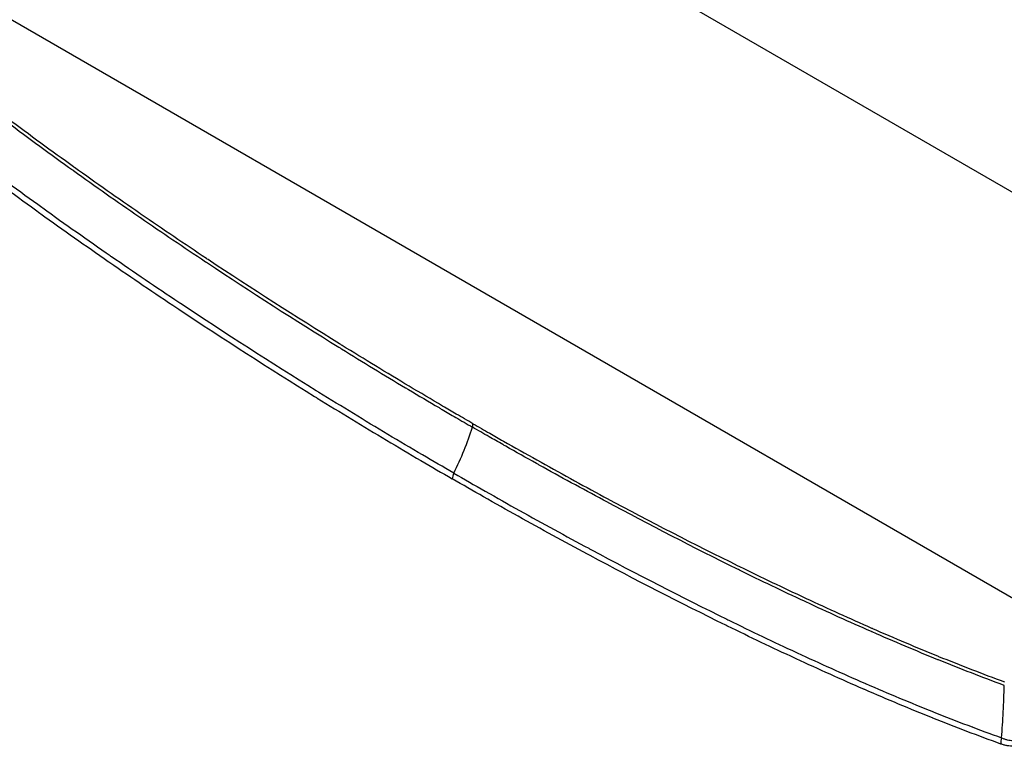
# Model space of a CAD drawing. Units: millimetres. Extents: x 43 to 6190, y 24 to 1991.
# Drawn here: x 846 to 945, y 393 to 466 of the extents above; entities that cross this region are included whole.
import ezdxf

# ---------------------------------------------------------------- set-up
doc = ezdxf.new("R2010")
doc.units = ezdxf.units.MM
doc.header["$LTSCALE"] = 3
doc.layers.add('Visible (ISO)', color=7, linetype='Continuous', lineweight=35)
doc.layers.add('Visible Narrow (ISO)', color=7, linetype='Continuous', lineweight=25)

msp = doc.modelspace()

# ---------------------------------------------------------------- linework, layer by layer
at = {"layer": 'Visible (ISO)'}
msp.add_line((941.582, 394.484), (941.582, 394.483), dxfattribs=at)
at = {"layer": 'Visible Narrow (ISO)'}
for p, q in [((853.361, 501.624), (963.752, 437.89)), ((946.596, 406.887), (835.863, 470.818)), ((874.78, 434.579), (874.78, 434.579)), ((875.299, 434.253), (875.299, 434.253)), ((887.078, 421.352), (887.078, 421.352)), ((928.239, 400.001), (928.239, 400.001)), ((928.621, 399.831), (928.621, 399.831)), ((932.824, 398.006), (932.824, 398.006)), ((933.277, 397.814), (933.277, 397.814)), ((937.888, 395.919), (937.888, 395.919)), ((941.593, 394.48), (941.592, 394.48)), ((941.734, 394.426), (941.735, 394.426)), ((942.395, 394.179), (942.395, 394.179))]:
    msp.add_line(p, q, dxfattribs=at)
for centre, major_axis, ratio, start_param, end_param in [((890.556, 424.657), (0.476, 0.825), 0.577351, 5.082741, 5.497656), ((878.845, 423.855), (9.525, 16.498), 0.57735, 4.814603, 5.082743), ((889.815, 419.878), (0.476, 0.825), 0.57735, 1.673116, 2.356194), ((897.327, 408.994), (-15.62, 0), 0.57735, 4.131963, 4.131969), ((946.868, 390.089), (4.048, -7.012), 0.57735, 3.732581, 3.732662), ((945.113, 393.174), (0.322, 0.896), 0.674597, 1.556415, 2.243532)]:
    msp.add_ellipse(centre, major_axis=major_axis, ratio=ratio, start_param=start_param, end_param=end_param, dxfattribs=at)
for points, knots in [([(837.567, 460.588), (839.776, 458.847), (841.99, 457.148), (844.208, 455.485), (844.224, 455.473), (844.24, 455.462), (844.256, 455.45), (846.458, 453.799), (848.664, 452.184), (850.874, 450.6), (850.906, 450.578), (850.937, 450.555), (850.969, 450.532), (853.163, 448.96), (855.361, 447.417), (857.563, 445.901), (857.61, 445.868), (857.657, 445.836), (857.704, 445.804), (859.89, 444.299), (862.079, 442.819), (864.27, 441.365), (864.332, 441.324), (864.394, 441.283), (864.456, 441.242), (868.87, 438.316), (873.289, 435.488), (877.711, 432.751), (877.798, 432.697), (877.884, 432.644), (877.971, 432.591), (880.126, 431.258), (882.283, 429.947), (884.44, 428.657), (884.537, 428.599), (884.635, 428.541), (884.732, 428.483), (885.756, 427.871), (886.781, 427.263), (887.806, 426.661), (887.908, 426.601), (888.011, 426.541), (888.113, 426.481), (888.572, 426.211), (889.03, 425.943), (889.489, 425.676), (890.05, 425.349), (890.611, 425.024), (891.172, 424.699)], [0, 0, 0, 0, 0.0126839, 0.0126839, 0.0126839, 0.0127752, 0.0127752, 0.0127752, 0.0253677, 0.0253677, 0.0253677, 0.0255478, 0.0255478, 0.0255478, 0.0380516, 0.0380516, 0.0380516, 0.0383186, 0.0383186, 0.0383186, 0.0507355, 0.0507355, 0.0507355, 0.0510862, 0.0510862, 0.0510862, 0.0761032, 0.0761032, 0.0761032, 0.0765923, 0.0765923, 0.0765923, 0.0887871, 0.0887871, 0.0887871, 0.0893363, 0.0893363, 0.0893363, 0.0951291, 0.0951291, 0.0951291, 0.0957075, 0.0957075, 0.0957075, 0.0983, 0.0983, 0.0983, 0.101471, 0.101471, 0.101471, 0.101471]), ([(891.229, 425.046), (890.669, 425.37), (890.108, 425.695), (889.548, 426.021), (889.089, 426.288), (888.631, 426.556), (888.172, 426.825), (887.046, 427.486), (885.919, 428.153), (884.793, 428.825), (882.54, 430.17), (880.288, 431.538), (878.037, 432.929), (877.952, 432.982), (877.868, 433.034), (877.783, 433.086), (873.362, 435.821), (868.945, 438.647), (864.531, 441.572), (864.473, 441.611), (864.415, 441.649), (864.357, 441.688), (862.165, 443.142), (859.973, 444.623), (857.785, 446.129), (857.741, 446.159), (857.698, 446.189), (857.654, 446.219), (855.451, 447.735), (853.252, 449.279), (851.056, 450.852), (851.027, 450.873), (850.998, 450.894), (850.969, 450.915), (848.759, 452.499), (846.552, 454.113), (844.35, 455.763), (844.336, 455.774), (844.321, 455.785), (844.307, 455.796), (842.09, 457.457), (839.877, 459.155), (837.67, 460.895)], [0, 0, 0, 0, 0.003169, 0.003169, 0.003169, 0.0057608, 0.0057608, 0.0057608, 0.0121306, 0.0121306, 0.0121306, 0.0248736, 0.0248736, 0.0248736, 0.0253521, 0.0253521, 0.0253521, 0.0503747, 0.0503747, 0.0503747, 0.0507042, 0.0507042, 0.0507042, 0.0631326, 0.0631326, 0.0631326, 0.0633803, 0.0633803, 0.0633803, 0.0758912, 0.0758912, 0.0758912, 0.0760564, 0.0760564, 0.0760564, 0.0886499, 0.0886499, 0.0886499, 0.0887324, 0.0887324, 0.0887324, 0.1014085, 0.1014085, 0.1014085, 0.1014085]), ([(833.844, 456.638), (836.121, 454.826), (838.404, 453.061), (840.692, 451.335), (840.707, 451.323), (840.722, 451.311), (840.738, 451.3), (843.01, 449.586), (845.287, 447.909), (847.568, 446.265), (847.599, 446.243), (847.63, 446.221), (847.661, 446.199), (849.927, 444.567), (852.196, 442.966), (854.47, 441.395), (854.516, 441.363), (854.563, 441.331), (854.609, 441.298), (856.867, 439.739), (859.129, 438.205), (861.391, 436.7), (861.453, 436.659), (861.515, 436.618), (861.577, 436.576), (866.132, 433.548), (870.692, 430.625), (875.255, 427.797), (875.344, 427.742), (875.433, 427.687), (875.522, 427.632), (877.846, 426.194), (880.171, 424.781), (882.497, 423.391), (883.66, 422.697), (884.823, 422.008), (885.986, 421.326), (887.037, 420.709), (888.089, 420.097), (889.142, 419.489)], [0, 0, 0, 0, 0.0130903, 0.0130903, 0.0130903, 0.0131783, 0.0131783, 0.0131783, 0.0261807, 0.0261807, 0.0261807, 0.0263567, 0.0263567, 0.0263567, 0.039271, 0.039271, 0.039271, 0.039535, 0.039535, 0.039535, 0.0523614, 0.0523614, 0.0523614, 0.0527123, 0.0527123, 0.0527123, 0.078542, 0.078542, 0.078542, 0.0790454, 0.0790454, 0.0790454, 0.0922011, 0.0922011, 0.0922011, 0.0987764, 0.0987764, 0.0987764, 0.1047227, 0.1047227, 0.1047227, 0.1047227]), ([(889.293, 420.067), (888.241, 420.674), (887.191, 421.285), (886.14, 421.901), (884.978, 422.582), (883.817, 423.27), (882.656, 423.964), (880.332, 425.352), (878.01, 426.765), (875.689, 428.202), (875.602, 428.256), (875.515, 428.309), (875.428, 428.363), (870.869, 431.188), (866.313, 434.11), (861.761, 437.136), (861.702, 437.175), (861.644, 437.213), (861.586, 437.252), (859.323, 438.758), (857.062, 440.292), (854.803, 441.852), (854.76, 441.882), (854.717, 441.911), (854.675, 441.941), (852.402, 443.512), (850.131, 445.113), (847.866, 446.745), (847.837, 446.766), (847.809, 446.786), (847.781, 446.807), (845.501, 448.45), (843.225, 450.125), (840.955, 451.838), (840.941, 451.848), (840.927, 451.859), (840.913, 451.869), (838.628, 453.593), (836.349, 455.356), (834.076, 457.165)], [0, 0, 0, 0, 0.0059411, 0.0059411, 0.0059411, 0.0125093, 0.0125093, 0.0125093, 0.0256492, 0.0256492, 0.0256492, 0.0261407, 0.0261407, 0.0261407, 0.051951, 0.051951, 0.051951, 0.0522814, 0.0522814, 0.0522814, 0.0651093, 0.0651093, 0.0651093, 0.0653518, 0.0653518, 0.0653518, 0.0782606, 0.0782606, 0.0782606, 0.0784221, 0.0784221, 0.0784221, 0.0914121, 0.0914121, 0.0914121, 0.0914925, 0.0914925, 0.0914925, 0.1045628, 0.1045628, 0.1045628, 0.1045628]), ([(891.229, 425.046), (891.79, 424.722), (892.351, 424.4), (892.911, 424.079), (893.37, 423.817), (893.828, 423.555), (894.287, 423.295), (895.413, 422.655), (896.54, 422.021), (897.666, 421.393), (899.919, 420.137), (902.171, 418.904), (904.422, 417.696), (904.507, 417.65), (904.591, 417.605), (904.676, 417.56), (909.096, 415.19), (913.514, 412.915), (917.928, 410.744), (917.986, 410.715), (918.044, 410.687), (918.102, 410.658), (920.294, 409.581), (922.486, 408.531), (924.674, 407.51), (924.718, 407.49), (924.761, 407.469), (924.805, 407.449), (927.008, 406.422), (929.207, 405.427), (931.403, 404.464), (931.432, 404.451), (931.461, 404.439), (931.49, 404.426), (933.7, 403.458), (935.907, 402.525), (938.109, 401.632), (938.123, 401.626), (938.138, 401.62), (938.152, 401.614), (940.369, 400.716), (942.581, 399.859), (944.789, 399.05)], [0, 0, 0, 0, 0.003169, 0.003169, 0.003169, 0.0057608, 0.0057608, 0.0057608, 0.0121306, 0.0121306, 0.0121306, 0.0248736, 0.0248736, 0.0248736, 0.0253521, 0.0253521, 0.0253521, 0.0503747, 0.0503747, 0.0503747, 0.0507042, 0.0507042, 0.0507042, 0.0631326, 0.0631326, 0.0631326, 0.0633803, 0.0633803, 0.0633803, 0.0758912, 0.0758912, 0.0758912, 0.0760564, 0.0760564, 0.0760564, 0.0886499, 0.0886499, 0.0886499, 0.0887324, 0.0887324, 0.0887324, 0.1014085, 0.1014085, 0.1014085, 0.1014085]), ([(944.782, 398.688), (942.573, 399.497), (940.359, 400.354), (938.141, 401.253), (938.125, 401.26), (938.109, 401.266), (938.093, 401.272), (935.891, 402.165), (933.684, 403.098), (931.474, 404.066), (931.443, 404.08), (931.411, 404.093), (931.379, 404.107), (929.185, 405.069), (926.986, 406.064), (924.785, 407.09), (924.738, 407.112), (924.691, 407.134), (924.644, 407.155), (922.458, 408.176), (920.268, 409.224), (918.077, 410.3), (918.015, 410.33), (917.953, 410.36), (917.892, 410.391), (913.477, 412.562), (909.057, 414.837), (904.635, 417.207), (904.548, 417.253), (904.462, 417.299), (904.375, 417.346), (902.219, 418.503), (900.062, 419.682), (897.905, 420.883), (897.808, 420.937), (897.711, 420.991), (897.614, 421.045), (896.589, 421.616), (895.564, 422.193), (894.539, 422.774), (894.437, 422.832), (894.334, 422.89), (894.232, 422.948), (893.773, 423.208), (893.314, 423.47), (892.856, 423.732), (892.294, 424.054), (891.733, 424.376), (891.172, 424.699)], [0, 0, 0, 0, 0.0126839, 0.0126839, 0.0126839, 0.0127752, 0.0127752, 0.0127752, 0.0253677, 0.0253677, 0.0253677, 0.0255478, 0.0255478, 0.0255478, 0.0380516, 0.0380516, 0.0380516, 0.0383186, 0.0383186, 0.0383186, 0.0507355, 0.0507355, 0.0507355, 0.0510862, 0.0510862, 0.0510862, 0.0761032, 0.0761032, 0.0761032, 0.0765923, 0.0765923, 0.0765923, 0.0887871, 0.0887871, 0.0887871, 0.0893363, 0.0893363, 0.0893363, 0.0951291, 0.0951291, 0.0951291, 0.0957075, 0.0957075, 0.0957075, 0.0983, 0.0983, 0.0983, 0.101471, 0.101471, 0.101471, 0.101471]), ([(889.293, 420.067), (890.344, 419.46), (891.394, 418.858), (892.445, 418.261), (893.606, 417.601), (894.768, 416.948), (895.929, 416.301), (898.253, 415.006), (900.576, 413.737), (902.897, 412.493), (902.984, 412.447), (903.071, 412.4), (903.158, 412.354), (907.718, 409.914), (912.274, 407.574), (916.826, 405.344), (916.884, 405.315), (916.943, 405.287), (917.001, 405.258), (919.264, 404.151), (921.525, 403.074), (923.784, 402.026), (923.827, 402.006), (923.87, 401.986), (923.913, 401.966), (926.186, 400.913), (928.456, 399.892), (930.722, 398.908), (930.75, 398.896), (930.779, 398.884), (930.807, 398.871), (933.087, 397.882), (935.363, 396.93), (937.633, 396.021), (937.647, 396.015), (937.661, 396.009), (937.675, 396.004), (939.96, 395.089), (942.24, 394.22), (944.513, 393.404)], [0, 0, 0, 0, 0.0059411, 0.0059411, 0.0059411, 0.0125093, 0.0125093, 0.0125093, 0.0256492, 0.0256492, 0.0256492, 0.0261407, 0.0261407, 0.0261407, 0.051951, 0.051951, 0.051951, 0.0522814, 0.0522814, 0.0522814, 0.0651093, 0.0651093, 0.0651093, 0.0653518, 0.0653518, 0.0653518, 0.0782606, 0.0782606, 0.0782606, 0.0784221, 0.0784221, 0.0784221, 0.0914121, 0.0914121, 0.0914121, 0.0914925, 0.0914925, 0.0914925, 0.1045628, 0.1045628, 0.1045628, 0.1045628]), ([(944.439, 392.785), (942.162, 393.603), (939.879, 394.474), (937.591, 395.389), (937.576, 395.396), (937.561, 395.402), (937.545, 395.408), (935.273, 396.318), (932.996, 397.271), (930.715, 398.261), (930.684, 398.274), (930.653, 398.288), (930.622, 398.301), (928.356, 399.286), (926.087, 400.306), (923.813, 401.359), (923.767, 401.381), (923.72, 401.402), (923.674, 401.424), (921.416, 402.471), (919.154, 403.549), (916.892, 404.656), (916.83, 404.686), (916.768, 404.717), (916.707, 404.747), (912.151, 406.979), (907.591, 409.321), (903.028, 411.763), (902.939, 411.81), (902.85, 411.858), (902.761, 411.906), (900.437, 413.151), (898.112, 414.423), (895.786, 415.719), (894.623, 416.367), (893.46, 417.021), (892.297, 417.682), (891.246, 418.279), (890.194, 418.882), (889.142, 419.489)], [0, 0, 0, 0, 0.0130903, 0.0130903, 0.0130903, 0.0131783, 0.0131783, 0.0131783, 0.0261807, 0.0261807, 0.0261807, 0.0263567, 0.0263567, 0.0263567, 0.039271, 0.039271, 0.039271, 0.039535, 0.039535, 0.039535, 0.0523614, 0.0523614, 0.0523614, 0.0527123, 0.0527123, 0.0527123, 0.078542, 0.078542, 0.078542, 0.0790454, 0.0790454, 0.0790454, 0.0922011, 0.0922011, 0.0922011, 0.0987764, 0.0987764, 0.0987764, 0.1047227, 0.1047227, 0.1047227, 0.1047227]), ([(944.513, 393.404), (944.542, 393.833), (944.571, 394.267), (944.597, 394.703), (944.624, 395.143), (944.649, 395.586), (944.671, 396.028), (944.717, 396.91), (944.755, 397.796), (944.782, 398.688)], [0.000484274, 0.000484274, 0.000484274, 0.000484274, 0.002265579, 0.002265579, 0.002265579, 0.004061051, 0.004061051, 0.004061051, 0.007637829, 0.007637829, 0.007637829, 0.007637829]), ([(947.57, 395.305), (947.57, 394.786), (947.513, 394.311), (947.378, 393.896), (947.344, 393.793), (947.305, 393.692), (947.261, 393.599), (947.218, 393.505), (947.17, 393.417), (947.116, 393.335), (947.01, 393.171), (946.885, 393.031), (946.739, 392.916), (946.448, 392.686), (946.098, 392.575), (945.701, 392.561), (945.502, 392.554), (945.297, 392.572), (945.086, 392.61), (945.034, 392.619), (944.981, 392.63), (944.927, 392.642), (944.874, 392.654), (944.821, 392.667), (944.767, 392.682), (944.659, 392.711), (944.55, 392.746), (944.439, 392.785)], [0, 0, 0, 0, 0.00250729, 0.00250729, 0.00250729, 0.00313411, 0.00313411, 0.00313411, 0.00376093, 0.00376093, 0.00376093, 0.00501457, 0.00501457, 0.00501457, 0.00752186, 0.00752186, 0.00752186, 0.0087755, 0.0087755, 0.0087755, 0.00908891, 0.00908891, 0.00908891, 0.00940232, 0.00940232, 0.00940232, 0.01002914, 0.01002914, 0.01002914, 0.01002914]), ([(944.513, 393.404), (944.611, 393.363), (944.709, 393.327), (944.805, 393.295), (944.854, 393.28), (944.901, 393.266), (944.949, 393.252), (944.995, 393.238), (945.04, 393.225), (945.085, 393.214), (945.087, 393.213), (945.089, 393.212), (945.091, 393.212), (945.275, 393.165), (945.455, 393.136), (945.63, 393.13), (945.634, 393.13), (945.638, 393.13), (945.641, 393.13), (945.815, 393.125), (945.982, 393.143), (946.136, 393.188), (946.294, 393.233), (946.438, 393.306), (946.568, 393.407), (946.698, 393.508), (946.81, 393.635), (946.903, 393.785), (946.904, 393.787), (946.906, 393.788), (946.907, 393.79), (946.952, 393.864), (946.994, 393.943), (947.031, 394.027), (947.032, 394.03), (947.033, 394.033), (947.035, 394.035), (947.072, 394.12), (947.105, 394.21), (947.134, 394.304), (947.135, 394.307), (947.135, 394.31), (947.136, 394.313), (947.195, 394.507), (947.236, 394.716), (947.262, 394.938), (947.287, 395.159), (947.298, 395.394), (947.296, 395.635)], [0, 0, 0, 0, 0.000572843, 0.000572843, 0.000572843, 0.000859277, 0.000859277, 0.000859277, 0.00113255, 0.00113255, 0.00113255, 0.001146313, 0.001146313, 0.001146313, 0.0022651, 0.0022651, 0.0022651, 0.002289339, 0.002289339, 0.002289339, 0.00339765, 0.00339765, 0.00339765, 0.004525829, 0.004525829, 0.004525829, 0.005648838, 0.005648838, 0.005648838, 0.005662749, 0.005662749, 0.005662749, 0.006212524, 0.006212524, 0.006212524, 0.006229024, 0.006229024, 0.006229024, 0.006777703, 0.006777703, 0.006777703, 0.006795299, 0.006795299, 0.006795299, 0.007927849, 0.007927849, 0.007927849, 0.009060399, 0.009060399, 0.009060399, 0.009060399])]:
    msp.add_open_spline(points, degree=3, knots=knots, dxfattribs=at)

doc.saveas('drawing.dxf')
